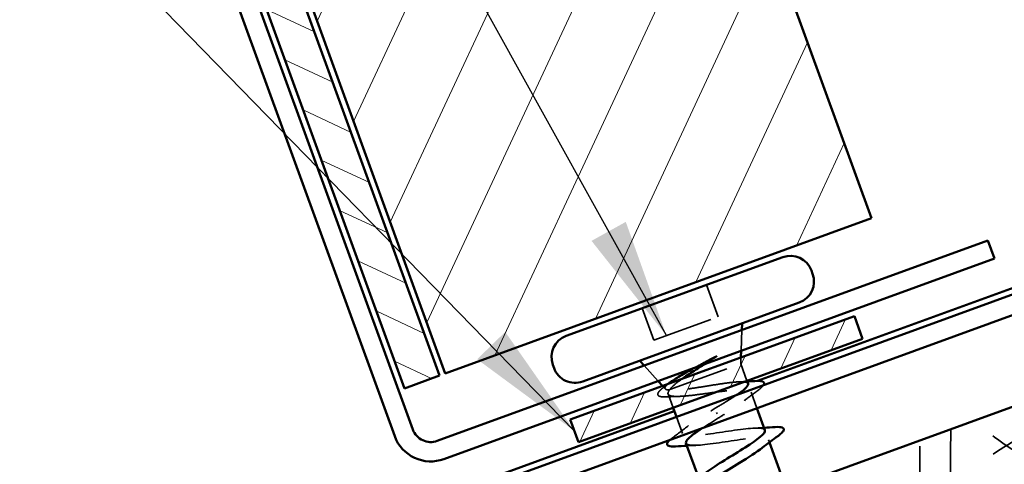
# Model space of a CAD drawing. Units: inches. Extents: x 1 to 50, y -161 to 21.
# Drawn here: x 12 to 14, y -125 to -124 of the extents above; entities that cross this region are included whole.
import ezdxf

# ---------------------------------------------------------------- set-up
doc = ezdxf.new("R2010")
doc.units = ezdxf.units.IN
doc.header["$LTSCALE"] = 2
doc.header["$MEASUREMENT"] = 0
doc.linetypes.add('DASHED', pattern=[0.2067, 0.1654, -0.0413])
for name, color, linetype, lineweight in [('Hatch (ANSI)', 7, 'Continuous', 18), ('Hidden (ANSI)', 7, 'DASHED', 35), ('Symbol (ANSI)', 7, 'Continuous', 25), ('Visible (ANSI)', 7, 'Continuous', 50)]:
    doc.layers.add(name, color=color, linetype=linetype, lineweight=lineweight)
doc.styles.add('Note Text (ANSI)', font='tahoma.ttf')
doc.dimstyles.new('Default (ANSI)$7', dxfattribs={"dimscale": 2, "dimtxt": 0.12, "dimasz": 0.098425, "dimexe": 0.125, "dimexo": 0.0625, "dimgap": 0.031496, "dimtad": 0, "dimtih": 1, "dimtoh": 1, "dimrnd": 1e-08, "dimzin": 4, "dimdsep": 46, "dimtxsty": 'Note Text (ANSI)', "dimcen": 0.09, "dimdle": 0.393701, "dimclrd": 256, "dimclre": 256, "dimclrt": 256, "dimadec": 0, "dimazin": 1, "dimtfac": 1, "dimtofl": 0, "dimtmove": 0, "dimatfit": 3, "dimfxl": 1, "dimtolj": 1, "dimtzin": 4, "dimlwd": -1, "dimlwe": -1, "dimarcsym": 0})

msp = doc.modelspace()

# ---------------------------------------------------------------- hatches: boundary and pattern name
at = {"layer": 'Hatch (ANSI)'}
h = msp.add_hatch(dxfattribs=at)
h.set_pattern_fill('ANSI31', color=256, angle=20, style=0)
h.set_pattern_definition([(65, (0.74632, -137.19906), (-0.1132885, 0.0528273), [])])
h.paths.add_polyline_path([(12.30864, -123.05779), (13.0134, -122.80128), (13.52643, -124.21082), (12.82167, -124.46733)])
at = {"layer": 'Hatch (ANSI)', "true_color": 0x808000}
h = msp.add_hatch(dxfattribs=at)
h.set_pattern_fill('ANSI31', color=56, scale=0.5, angle=110, style=0)
h.set_pattern_definition([(155, (0.74632, -137.19906), (-0.02641364, -0.05664424), [])])
h.paths.add_polyline_path([(12.24098, -123.08242), (12.29924, -123.06121), (12.81227, -124.47075), (12.75401, -124.49196)])
h = msp.add_hatch(dxfattribs=at)
h.set_pattern_fill('ANSI31', color=56, scale=0.5, angle=20, style=0)
h.set_pattern_definition([(65, (0.74632, -137.19906), (-0.05664424, 0.02641364), [])])
h.paths.add_polyline_path([(13.0281, -124.54331), (13.49795, -124.3723), (13.51163, -124.40989), (13.04178, -124.5809)])

# ---------------------------------------------------------------- linework, layer by layer
at = {"layer": 'Hidden (ANSI)', "ltscale": 0.053232}
for p, q in [((13.25359, -124.32077), (13.27274, -124.37339)), ((13.1474, -124.35942), (13.16655, -124.41204))]:
    msp.add_line(p, q, dxfattribs=at)
at = {"layer": 'Hidden (ANSI)', "ltscale": 0.107515}
msp.add_line((13.16655, -124.41204), (13.27274, -124.37339), dxfattribs=at)
at = {"layer": 'Hidden (ANSI)', "ltscale": 0.032759}
for p, q in [((13.31088, -124.42974), (13.31206, -124.39526)), ((13.17356, -124.47972), (13.15049, -124.45407))]:
    msp.add_line(p, q, dxfattribs=at)
at = {"layer": 'Hidden (ANSI)', "ltscale": 0.010169}
msp.add_line((13.31014, -124.4513), (13.31051, -124.44052), dxfattribs=at)
at = {"layer": 'Hidden (ANSI)', "ltscale": 0.16912}
msp.add_line((13.19299, -124.49394), (13.31014, -124.4513), dxfattribs=at)
at = {"layer": 'Hidden (ANSI)', "ltscale": 0.02847}
msp.add_line((13.31014, -124.4513), (13.3204, -124.47949), dxfattribs=at)
at = {"layer": 'Hidden (ANSI)', "ltscale": 0.006265}
msp.add_line((13.18524, -124.49271), (13.18077, -124.48774), dxfattribs=at)
at = {"layer": 'Hidden (ANSI)', "ltscale": 0.023045}
msp.add_line((13.18993, -124.50111), (13.19824, -124.52395), dxfattribs=at)
at = {"layer": 'Hidden (ANSI)', "ltscale": 0.004297}
msp.add_line((13.19141, -124.49451), (13.19299, -124.49394), dxfattribs=at)
at = {"layer": 'Hidden (ANSI)', "ltscale": 0.02698}
msp.add_line((13.32709, -124.49787), (13.33682, -124.52459), dxfattribs=at)
at = {"layer": 'Hidden (ANSI)', "ltscale": 0.027756}
msp.add_line((13.20371, -124.53899), (13.21372, -124.56647), dxfattribs=at)
at = {"layer": 'Hidden (ANSI)', "ltscale": 0.002412}
msp.add_line((13.27094, -124.53364), (13.27028, -124.53182), dxfattribs=at)
at = {"layer": 'Hidden (ANSI)', "ltscale": 0.004078}
msp.add_line((13.35588, -124.57698), (13.35739, -124.5811), dxfattribs=at)
at = {"layer": 'Hidden (ANSI)', "ltscale": 1.029185}
msp.add_open_spline([(15.43915, -123.91052), (15.44641, -123.94795), (15.45451, -123.98558), (15.45685, -124.05476), (15.45285, -124.08668), (15.43374, -124.14131), (15.42033, -124.1652), (15.38756, -124.2093), (15.36779, -124.22977), (15.31393, -124.27767), (15.27771, -124.3031), (15.1704, -124.36988), (15.09588, -124.40661), (14.98386, -124.45205), (14.94765, -124.46539), (14.88784, -124.48087), (14.86448, -124.48556), (14.82689, -124.48512), (14.81245, -124.48269), (14.78479, -124.47238), (14.77153, -124.46451), (14.74137, -124.4502), (14.7242, -124.44407), (14.67607, -124.43123), (14.64438, -124.42683), (14.55487, -124.41911), (14.4962, -124.41922), (14.39102, -124.43086), (14.34235, -124.44048), (14.28258, -124.47239), (14.26608, -124.48443), (14.23526, -124.51431), (14.22129, -124.53275), (14.18822, -124.58128), (14.16979, -124.61217), (14.10663, -124.69565), (14.05295, -124.74271), (13.94526, -124.80684), (13.89237, -124.82998), (13.80757, -124.85115), (13.77626, -124.85588), (13.72957, -124.85278), (13.71358, -124.84978), (13.69083, -124.84106), (13.68319, -124.83725), (13.663, -124.82428), (13.65148, -124.81299), (13.63376, -124.7876), (13.62715, -124.7733), (13.61697, -124.74259), (13.61357, -124.72586), (13.60717, -124.6797), (13.60623, -124.64991), (13.60608, -124.60601), (13.60626, -124.59177), (13.60653, -124.57754)], degree=3, knots=[0, 0, 0, 0, 0.2905306, 0.2905306, 0.5274684, 0.5274684, 0.7315699, 0.7315699, 0.9461059, 0.9461059, 1.28082, 1.28082, 1.9092388, 1.9092388, 2.2019273, 2.2019273, 2.3799977, 2.3799977, 2.4883807, 2.4883807, 2.60493, 2.60493, 2.7427221, 2.7427221, 2.9845447, 2.9845447, 3.4273414, 3.4273414, 3.7908879, 3.7908879, 3.9436159, 3.9436159, 4.1179273, 4.1179273, 4.3911585, 4.3911585, 4.9156397, 4.9156397, 5.3462627, 5.3462627, 5.5816259, 5.5816259, 5.7028156, 5.7028156, 5.7672474, 5.7672474, 5.8856688, 5.8856688, 6.0031826, 6.0031826, 6.1322045, 6.1322045, 6.3582234, 6.3582234, 6.4667068, 6.4667068, 6.4667068, 6.4667068], dxfattribs=at)
at = {"layer": 'Hidden (ANSI)', "ltscale": 1.158235}
msp.add_open_spline([(13.65762, -124.55894), (13.6569, -124.58987), (13.65627, -124.62084), (13.65824, -124.675), (13.65997, -124.69837), (13.66695, -124.73198), (13.66991, -124.74276), (13.67659, -124.7587), (13.67943, -124.76428), (13.68626, -124.77469), (13.69032, -124.77956), (13.69964, -124.78787), (13.70496, -124.79137), (13.72197, -124.7996), (13.73483, -124.8022), (13.77253, -124.80503), (13.79804, -124.80107), (13.84723, -124.78918), (13.87145, -124.78084), (13.94276, -124.75108), (13.98855, -124.72465), (14.0742, -124.65525), (14.11118, -124.60804), (14.15884, -124.53449), (14.17461, -124.50971), (14.21602, -124.45972), (14.24415, -124.43567), (14.3015, -124.40479), (14.32977, -124.39498), (14.39407, -124.37932), (14.43079, -124.37467), (14.53592, -124.36757), (14.60546, -124.36931), (14.72027, -124.38836), (14.76556, -124.40644), (14.81483, -124.42984), (14.82133, -124.43223), (14.84045, -124.43559), (14.85338, -124.43452), (14.89046, -124.42893), (14.9145, -124.42173), (14.98164, -124.39929), (15.02412, -124.3815), (15.1261, -124.33434), (15.18516, -124.30297), (15.28412, -124.23677), (15.32681, -124.20362), (15.3758, -124.14114), (15.3896, -124.11708), (15.40454, -124.06726), (15.40632, -124.04128), (15.40302, -123.99134), (15.39846, -123.96681), (15.3928, -123.93765), (15.39186, -123.93286), (15.39093, -123.92807)], degree=3, knots=[0, 0, 0, 0, 0.2357652, 0.2357652, 0.4129664, 0.4129664, 0.4973304, 0.4973304, 0.5446474, 0.5446474, 0.5921623, 0.5921623, 0.6397846, 0.6397846, 0.7361782, 0.7361782, 0.9278868, 0.9278868, 1.1218315, 1.1218315, 1.5166554, 1.5166554, 1.9618615, 1.9618615, 2.1845469, 2.1845469, 2.4565067, 2.4565067, 2.6808174, 2.6808174, 2.9607868, 2.9607868, 3.4837308, 3.4837308, 3.8475556, 3.8475556, 3.8993779, 3.8993779, 3.9954656, 3.9954656, 4.185077, 4.185077, 4.5349039, 4.5349039, 5.0412817, 5.0412817, 5.4421078, 5.4421078, 5.6462703, 5.6462703, 5.8384398, 5.8384398, 6.0276314, 6.0276314, 6.0648108, 6.0648108, 6.0648108, 6.0648108], dxfattribs=at)
at = {"layer": 'Hidden (ANSI)', "ltscale": 1.027832}
msp.add_open_spline([(15.12757, -124.02393), (15.09173, -124.06836), (15.05519, -124.11263), (14.96334, -124.19961), (14.90185, -124.23673), (14.7829, -124.28517), (14.72856, -124.31111), (14.62687, -124.3896), (14.57497, -124.43588), (14.4433, -124.54905), (14.36705, -124.62269), (14.25279, -124.68746), (14.22688, -124.69825), (14.17621, -124.7062), (14.15159, -124.70514), (14.10059, -124.69875), (14.07384, -124.69314), (13.96753, -124.66899), (13.88736, -124.64999), (13.76902, -124.60269), (13.7303, -124.57565), (13.69667, -124.54473)], degree=3, knots=[0, 0, 0, 0, 0.4350039, 0.4350039, 0.963939, 0.963939, 1.4136566, 1.4136566, 1.9428131, 1.9428131, 2.7366664, 2.7366664, 2.9435957, 2.9435957, 3.127536, 3.127536, 3.3352608, 3.3352608, 3.9582507, 3.9582507, 4.3063774, 4.3063774, 4.3063774, 4.3063774], dxfattribs=at)
at = {"layer": 'Hidden (ANSI)', "ltscale": 1.046906}
msp.add_open_spline([(10.46449, -126.02134), (10.51397, -125.98668), (10.5568, -125.94325), (10.66823, -125.83502), (10.74039, -125.77278), (10.91293, -125.64297), (11.01178, -125.56682), (11.15386, -125.51582), (11.18332, -125.50857), (11.25717, -125.49905), (11.3023, -125.50057), (11.40405, -125.5124), (11.46086, -125.5249), (11.60153, -125.5568), (11.68609, -125.57757), (11.80852, -125.58598), (11.84527, -125.58574), (11.94421, -125.5739), (12.0062, -125.55211), (12.10468, -125.49621), (12.14524, -125.46653), (12.2861, -125.36099), (12.38887, -125.28756), (12.65551, -125.12499), (12.79635, -125.00088), (12.99269, -124.85515), (13.04588, -124.82769), (13.15357, -124.7942), (13.2067, -124.78152), (13.33882, -124.74787), (13.41785, -124.72642), (13.52824, -124.70464), (13.55881, -124.69931), (13.61715, -124.69849), (13.64473, -124.70488), (13.69915, -124.72082), (13.7274, -124.72815), (13.79824, -124.74073), (13.84147, -124.74485), (13.89923, -124.74182), (13.91422, -124.74018), (13.94376, -124.73385), (13.95861, -124.72904), (13.97848, -124.71753), (13.98478, -124.71285), (13.99767, -124.70038), (14.00378, -124.69197), (14.01484, -124.67298), (14.01972, -124.6622), (14.03729, -124.62185), (14.04954, -124.59186), (14.08201, -124.5357), (14.10199, -124.50927), (14.15441, -124.45514), (14.18893, -124.42873), (14.2701, -124.38034), (14.31883, -124.36018), (14.42772, -124.33039), (14.48904, -124.32244), (14.64047, -124.31496), (14.73436, -124.32172), (14.8901, -124.37713), (14.95484, -124.41845), (15.01387, -124.46437)], degree=3, knots=[0, 0, 0, 0, 0.460326, 0.460326, 1.1836354, 1.1836354, 2.1055606, 2.1055606, 2.3340031, 2.3340031, 2.6729365, 2.6729365, 3.1145524, 3.1145524, 3.7720924, 3.7720924, 4.0496676, 4.0496676, 4.5313861, 4.5313861, 4.9125383, 4.9125383, 5.8725824, 5.8725824, 7.2921741, 7.2921741, 7.7357696, 7.7357696, 8.1514982, 8.1514982, 8.7746492, 8.7746492, 9.0088431, 9.0088431, 9.2192732, 9.2192732, 9.4409696, 9.4409696, 9.767504, 9.767504, 9.881675, 9.881675, 9.9976935, 9.9976935, 10.0566447, 10.0566447, 10.1343267, 10.1343267, 10.2241162, 10.2241162, 10.4696884, 10.4696884, 10.7184183, 10.7184183, 11.0438847, 11.0438847, 11.4385272, 11.4385272, 11.904087, 11.904087, 12.5937854, 12.5937854, 13.1637005, 13.1637005, 13.1637005, 13.1637005], dxfattribs=at)
at = {"layer": 'Hidden (ANSI)', "ltscale": 1.100882}
msp.add_open_spline([(14.96056, -124.48378), (14.91778, -124.45235), (14.87186, -124.42406), (14.75861, -124.37826), (14.68799, -124.36765), (14.55872, -124.3647), (14.49805, -124.369), (14.39125, -124.38813), (14.34414, -124.40168), (14.27189, -124.43442), (14.24463, -124.44985), (14.19772, -124.48292), (14.17732, -124.49997), (14.12723, -124.55168), (14.10253, -124.59176), (14.07573, -124.65211), (14.0683, -124.67114), (14.0537, -124.70121), (14.04728, -124.71268), (14.03277, -124.73239), (14.02489, -124.74091), (14.00423, -124.75827), (13.99049, -124.76628), (13.96117, -124.77845), (13.94532, -124.78266), (13.90599, -124.78964), (13.88208, -124.79098), (13.81688, -124.79049), (13.77534, -124.78572), (13.69993, -124.77088), (13.66623, -124.75953), (13.60585, -124.74485), (13.57813, -124.74613), (13.52954, -124.75278), (13.50762, -124.7571), (13.42038, -124.77578), (13.35563, -124.79279), (13.08957, -124.86046), (12.91274, -124.98802), (12.61785, -125.21062), (12.47304, -125.2858), (12.29034, -125.41622), (12.24101, -125.45488), (12.19054, -125.49198)], degree=3, knots=[0, 0, 0, 0, 0.4044542, 0.4044542, 0.9308961, 0.9308961, 1.3897732, 1.3897732, 1.7576415, 1.7576415, 1.9941938, 1.9941938, 2.1950124, 2.1950124, 2.5428018, 2.5428018, 2.6981907, 2.6981907, 2.7975089, 2.7975089, 2.8847073, 2.8847073, 3.003135, 3.003135, 3.1266175, 3.1266175, 3.3075326, 3.3075326, 3.6234073, 3.6234073, 3.8931879, 3.8931879, 4.0968569, 4.0968569, 4.2668918, 4.2668918, 4.7766898, 4.7766898, 6.3588463, 6.3588463, 7.5920636, 7.5920636, 8.0693733, 8.0693733, 8.0693733, 8.0693733], dxfattribs=at)
at = {"layer": 'Hidden (ANSI)', "ltscale": 0.018944}
msp.add_open_spline([(13.26716, -124.44128), (13.26174, -124.4447), (13.25613, -124.4482), (13.25049, -124.45173)], degree=3, dxfattribs=at)
at = {"layer": 'Hidden (ANSI)', "ltscale": 0.014703}
msp.add_open_spline([(13.26073, -124.44289), (13.26251, -124.44191), (13.26434, -124.44097), (13.26771, -124.4394), (13.26896, -124.4389), (13.26984, -124.43868), (13.27004, -124.43864), (13.27021, -124.43865), (13.27024, -124.43866), (13.27029, -124.43868), (13.2703, -124.43869), (13.27032, -124.43871), (13.27033, -124.43872), (13.27034, -124.43874), (13.27034, -124.43876), (13.27034, -124.43879), (13.27034, -124.4388), (13.27032, -124.43885), (13.2703, -124.43888), (13.27024, -124.43898), (13.27017, -124.43906), (13.26984, -124.43941), (13.2694, -124.43975), (13.26847, -124.44043), (13.2678, -124.44088), (13.26716, -124.44128)], degree=3, knots=[0, 0, 0, 0, 0.015878436, 0.015878436, 0.030496322, 0.030496322, 0.033768739, 0.033768739, 0.034516096, 0.034516096, 0.034934038, 0.034934038, 0.035218632, 0.035218632, 0.035484827, 0.035484827, 0.035833283, 0.035833283, 0.03649102, 0.03649102, 0.038229075, 0.038229075, 0.045138635, 0.045138635, 0.057165667, 0.057165667, 0.057165667, 0.057165667], dxfattribs=at)
at = {"layer": 'Hidden (ANSI)', "ltscale": 0.030286}
msp.add_open_spline([(13.23296, -124.45811), (13.23535, -124.45678), (13.23777, -124.45545), (13.24708, -124.45035), (13.25401, -124.44658), (13.26073, -124.44289)], degree=3, knots=[0.316172256, 0.316172256, 0.316172256, 0.316172256, 0.33737749, 0.33737749, 0.39716778, 0.39716778, 0.39716778, 0.39716778], dxfattribs=at)
at = {"layer": 'Hidden (ANSI)', "ltscale": 0.088709}
msp.add_open_spline([(13.18785, -124.50584), (13.18281, -124.50609), (13.17896, -124.5059), (13.17514, -124.50467), (13.17413, -124.50409), (13.17238, -124.50158), (13.17305, -124.49939), (13.17557, -124.49619), (13.17659, -124.49512), (13.17935, -124.49259), (13.1812, -124.49109), (13.18335, -124.48947)], degree=3, knots=[0, 0, 0, 0, 0.0707422, 0.0707422, 0.10601969, 0.10601969, 0.17099056, 0.17099056, 0.2005585, 0.2005585, 0.23613752, 0.23613752, 0.23613752, 0.23613752], dxfattribs=at)
at = {"layer": 'Hidden (ANSI)', "ltscale": 0.008144}
msp.add_open_spline([(13.18335, -124.48947), (13.18565, -124.48776), (13.18793, -124.48604), (13.1902, -124.48431)], degree=3, dxfattribs=at)
at = {"layer": 'Hidden (ANSI)', "ltscale": 0.061402}
msp.add_open_spline([(13.19141, -124.49451), (13.18767, -124.49427), (13.18548, -124.49351), (13.18427, -124.49079), (13.18535, -124.48883), (13.18907, -124.48527), (13.19042, -124.48414), (13.192, -124.48293)], degree=3, knots=[0, 0, 0, 0, 0.06713685, 0.06713685, 0.13596331, 0.13596331, 0.1644502, 0.1644502, 0.1644502, 0.1644502], dxfattribs=at)
at = {"layer": 'Hidden (ANSI)', "ltscale": 0.176677}
msp.add_open_spline([(13.32209, -124.48412), (13.32207, -124.48407), (13.32204, -124.48401), (13.32133, -124.48244), (13.31904, -124.48154), (13.31142, -124.48079), (13.30618, -124.48096), (13.29334, -124.48212), (13.28587, -124.4831), (13.26961, -124.4855), (13.26099, -124.4869), (13.24367, -124.48969), (13.23514, -124.49105), (13.21927, -124.49331), (13.21208, -124.49419), (13.20287, -124.49487), (13.20006, -124.49499), (13.19516, -124.49496), (13.19309, -124.49481), (13.19141, -124.49451)], degree=3, knots=[0.26492637, 0.26492637, 0.26492637, 0.26492637, 0.26748567, 0.26748567, 0.33435708, 0.33435708, 0.4012285, 0.4012285, 0.46809992, 0.46809992, 0.53497133, 0.53497133, 0.60184275, 0.60184275, 0.66871417, 0.66871417, 0.70324308, 0.70324308, 0.737772, 0.737772, 0.737772, 0.737772], dxfattribs=at)
at = {"layer": 'Hidden (ANSI)', "ltscale": 0.042128}
msp.add_open_spline([(13.21335, -124.47588), (13.20918, -124.47884), (13.20547, -124.48164), (13.19792, -124.48793), (13.19473, -124.49117), (13.19299, -124.49394)], degree=3, knots=[0.17048443, 0.17048443, 0.17048443, 0.17048443, 0.21768686, 0.21768686, 0.28372234, 0.28372234, 0.28372234, 0.28372234], dxfattribs=at)
at = {"layer": 'Hidden (ANSI)', "ltscale": 0.012886}
msp.add_open_spline([(13.30728, -124.48103), (13.31175, -124.48086), (13.31623, -124.48065), (13.32073, -124.48041)], degree=3, dxfattribs=at)
at = {"layer": 'Hidden (ANSI)', "ltscale": 0.027114}
msp.add_open_spline([(13.34784, -124.48653), (13.34751, -124.48706), (13.34709, -124.48761), (13.34511, -124.48987), (13.34286, -124.49181), (13.33995, -124.49398)], degree=3, knots=[0.167629086, 0.167629086, 0.167629086, 0.167629086, 0.18511439, 0.18511439, 0.240025201, 0.240025201, 0.240025201, 0.240025201], dxfattribs=at)
at = {"layer": 'Hidden (ANSI)', "ltscale": 0.018879}
msp.add_open_spline([(13.20743, -124.50508), (13.20096, -124.50524), (13.19441, -124.50551), (13.18785, -124.50584)], degree=3, dxfattribs=at)
at = {"layer": 'Hidden (ANSI)', "ltscale": 0.324094}
msp.add_open_spline([(13.19299, -124.49394), (13.1904, -124.49686), (13.18933, -124.49921), (13.19044, -124.50276), (13.19262, -124.50393), (13.20006, -124.50518), (13.20525, -124.50525), (13.21804, -124.50455), (13.22552, -124.50379), (13.24188, -124.5018), (13.25058, -124.50059), (13.26812, -124.49816), (13.27679, -124.49697), (13.29298, -124.49504), (13.30034, -124.49432), (13.31284, -124.49373), (13.31785, -124.49386), (13.3249, -124.49525), (13.32687, -124.4965), (13.32757, -124.5002), (13.32629, -124.50263), (13.32073, -124.50861), (13.3165, -124.51211), (13.30614, -124.5197), (13.30025, -124.52366), (13.28736, -124.53202), (13.28047, -124.53635), (13.27351, -124.54072)], degree=3, knots=[0, 0, 0, 0, 0.06748173, 0.06748173, 0.13496346, 0.13496346, 0.20244519, 0.20244519, 0.26992692, 0.26992692, 0.33740864, 0.33740864, 0.40489037, 0.40489037, 0.4723721, 0.4723721, 0.53985383, 0.53985383, 0.60733556, 0.60733556, 0.67481729, 0.67481729, 0.74229902, 0.74229902, 0.8048716, 0.8048716, 0.86744418, 0.86744418, 0.86744418, 0.86744418], dxfattribs=at)
at = {"layer": 'Hidden (ANSI)', "ltscale": 0.042912}
msp.add_open_spline([(13.2677, -124.52474), (13.27523, -124.52024), (13.28269, -124.51579), (13.29458, -124.50843), (13.2992, -124.50549), (13.30331, -124.50273)], degree=3, knots=[0, 0, 0, 0, 0.06687142, 0.06687142, 0.11511029, 0.11511029, 0.11511029, 0.11511029], dxfattribs=at)
at = {"layer": 'Hidden (ANSI)', "ltscale": 0.028762}
msp.add_open_spline([(13.33995, -124.49398), (13.3319, -124.49997), (13.32393, -124.50603), (13.31623, -124.51216)], degree=3, dxfattribs=at)
at = {"layer": 'Hidden (ANSI)', "ltscale": 1.047537}
msp.add_open_spline([(10.7927, -126.00075), (10.82692, -125.95695), (10.86851, -125.91862), (10.96665, -125.8449), (11.02516, -125.81081), (11.19265, -125.72664), (11.30635, -125.68483), (11.64597, -125.57915), (11.86328, -125.48043), (12.20255, -125.27784), (12.35077, -125.20235), (12.57449, -125.16675), (12.64177, -125.16494), (12.74003, -125.16603), (12.7718, -125.16742), (12.81454, -125.16134), (12.82631, -125.15881), (12.84161, -125.15087), (12.84624, -125.14748), (12.85323, -125.13968), (12.85588, -125.13541), (12.86025, -125.12611), (12.86194, -125.12097), (12.86555, -125.10693), (12.86684, -125.09783), (12.86974, -125.06943), (12.87009, -125.04999), (12.87219, -125.00222), (12.87446, -124.97363), (12.88666, -124.92265), (12.89551, -124.89965), (12.9209, -124.85868), (12.9379, -124.84029), (12.97361, -124.81392), (12.99188, -124.80435), (13.0323, -124.78943), (13.05507, -124.78457), (13.1054, -124.78009), (13.13355, -124.78176), (13.19175, -124.79302), (13.22208, -124.80386), (13.28339, -124.83454), (13.31385, -124.85599), (13.35742, -124.88809), (13.37119, -124.89851), (13.39483, -124.91213), (13.40417, -124.91668), (13.419, -124.91969), (13.42416, -124.91998), (13.43399, -124.9187), (13.43875, -124.91723), (13.44816, -124.91307), (13.45284, -124.91026), (13.4645, -124.90208), (13.47116, -124.89616), (13.48939, -124.87813), (13.50014, -124.86513), (13.536, -124.81909), (13.55914, -124.78451), (13.61752, -124.70518), (13.65403, -124.66036), (13.72744, -124.59824), (13.76139, -124.57656), (13.83372, -124.54811), (13.87281, -124.54099), (13.94538, -124.53977), (13.97959, -124.5439), (14.06413, -124.56032), (14.11415, -124.57535), (14.26042, -124.62005), (14.35734, -124.65007), (14.4568, -124.66713)], degree=3, knots=[0, 0, 0, 0, 0.4235235, 0.4235235, 0.9352986, 0.9352986, 1.8519209, 1.8519209, 3.6456148, 3.6456148, 4.8629394, 4.8629394, 5.3717959, 5.3717959, 5.6117643, 5.6117643, 5.7007281, 5.7007281, 5.743078, 5.743078, 5.7805511, 5.7805511, 5.8213922, 5.8213922, 5.8909945, 5.8909945, 6.0389345, 6.0389345, 6.2552986, 6.2552986, 6.4383344, 6.4383344, 6.6225818, 6.6225818, 6.7766183, 6.7766183, 6.9509353, 6.9509353, 7.1616745, 7.1616745, 7.4026198, 7.4026198, 7.6840987, 7.6840987, 7.815015, 7.815015, 7.8919667, 7.8919667, 7.9303298, 7.9303298, 7.9675033, 7.9675033, 8.0087121, 8.0087121, 8.0760628, 8.0760628, 8.2040809, 8.2040809, 8.5207146, 8.5207146, 8.9546208, 8.9546208, 9.2534762, 9.2534762, 9.5468697, 9.5468697, 9.8065391, 9.8065391, 10.2031092, 10.2031092, 10.9720217, 10.9720217, 10.9720217, 10.9720217], dxfattribs=at)
at = {"layer": 'Hidden (ANSI)', "ltscale": 0.296821}
msp.add_open_spline([(13.35006, -124.56101), (13.34998, -124.56077), (13.34987, -124.56055), (13.34972, -124.56034), (13.34643, -124.55575), (13.326, -124.55739), (13.29996, -124.56108), (13.27392, -124.56477), (13.24402, -124.56987), (13.22766, -124.57003), (13.2113, -124.5702), (13.20954, -124.56505), (13.22231, -124.55461), (13.23213, -124.54659), (13.24979, -124.53571), (13.2677, -124.52474)], degree=3, knots=[-4.712389, -4.712389, -4.712389, -4.712389, -4.6556639, -4.6556639, -4.6556639, -3.420387, -3.420387, -3.420387, -2.18511, -2.18511, -2.18511, -0.9498331, -0.9498331, -0.9498331, 0, 0, 0, 0], dxfattribs=at)
at = {"layer": 'Hidden (ANSI)', "ltscale": 0.031888}
msp.add_open_spline([(13.19733, -124.57344), (13.2063, -124.56684), (13.21522, -124.56017), (13.22383, -124.5534)], degree=3, dxfattribs=at)
at = {"layer": 'Hidden (ANSI)', "ltscale": 0.030879}
msp.add_open_spline([(13.27351, -124.54072), (13.26424, -124.5464), (13.2551, -124.55203), (13.24707, -124.55726)], degree=3, dxfattribs=at)
at = {"layer": 'Hidden (ANSI)', "ltscale": 0.239851}
msp.add_open_spline([(13.21975, -124.58237), (13.22135, -124.586), (13.23099, -124.58671), (13.2467, -124.58521), (13.26825, -124.58315), (13.29981, -124.57745), (13.32292, -124.57483), (13.34603, -124.5722), (13.35917, -124.57321), (13.35533, -124.5804), (13.35396, -124.58296), (13.3505, -124.58627), (13.34556, -124.59013)], degree=3, knots=[1.5707963, 1.5707963, 1.5707963, 1.5707963, 2.4705539, 2.4705539, 2.4705539, 3.7058308, 3.7058308, 3.7058308, 4.9411078, 4.9411078, 4.9411078, 5.3805406, 5.3805406, 5.3805406, 5.3805406], dxfattribs=at)
at = {"layer": 'Hidden (ANSI)', "ltscale": 0.014082}
for points in [[(13.33392, -124.55749), (13.33877, -124.55734), (13.34366, -124.55713), (13.34857, -124.55688)], [(13.23568, -124.58596), (13.23083, -124.58612), (13.22594, -124.58632), (13.22103, -124.58657)]]:
    msp.add_open_spline(points, degree=3, dxfattribs=at)
at = {"layer": 'Hidden (ANSI)', "ltscale": 1.110287}
msp.add_open_spline([(14.37739, -124.69603), (14.29645, -124.67785), (14.21726, -124.6525), (14.07828, -124.6104), (14.0179, -124.5923), (13.93037, -124.58354), (13.90434, -124.58327), (13.86075, -124.58877), (13.84279, -124.59285), (13.79808, -124.60808), (13.77202, -124.62223), (13.72339, -124.65739), (13.70063, -124.67892), (13.64729, -124.73741), (13.61899, -124.77665), (13.57267, -124.84174), (13.55443, -124.86779), (13.51904, -124.91078), (13.50256, -124.92878), (13.47117, -124.95097), (13.45774, -124.95779), (13.43785, -124.96238), (13.43193, -124.96315), (13.41651, -124.96356), (13.40687, -124.96221), (13.38797, -124.95691), (13.37859, -124.95282), (13.35661, -124.94108), (13.34436, -124.93263), (13.30374, -124.90334), (13.27563, -124.88169), (13.21737, -124.84942), (13.18766, -124.83746), (13.14061, -124.8275), (13.12381, -124.82554), (13.07889, -124.82484), (13.05004, -124.82923), (13.01286, -124.84348), (13.0023, -124.84869), (12.97651, -124.86508), (12.96217, -124.8784), (12.94193, -124.90654), (12.93478, -124.92096), (12.92391, -124.95226), (12.92043, -124.96947), (12.91493, -125.013), (12.91464, -125.03959), (12.91194, -125.09384), (12.90978, -125.12283), (12.89331, -125.15894), (12.88638, -125.16911), (12.87061, -125.18411), (12.86217, -125.18971), (12.84425, -125.19825), (12.83463, -125.2013), (12.81102, -125.20661), (12.79676, -125.20809), (12.75495, -125.21047), (12.72726, -125.20969), (12.61633, -125.2086), (12.53185, -125.21387), (12.34519, -125.259), (12.24498, -125.30687), (12.04428, -125.42127), (11.94222, -125.48926), (11.73557, -125.59663), (11.62969, -125.63233), (11.34518, -125.71707), (11.16449, -125.77651), (10.96213, -125.90207), (10.91968, -125.9328), (10.88184, -125.96831)], degree=3, knots=[0, 0, 0, 0, 0.6321424, 0.6321424, 1.1065744, 1.1065744, 1.3024198, 1.3024198, 1.441359, 1.441359, 1.6623631, 1.6623631, 1.8986033, 1.8986033, 2.2655293, 2.2655293, 2.5074058, 2.5074058, 2.6897947, 2.6897947, 2.8003174, 2.8003174, 2.8453335, 2.8453335, 2.9178811, 2.9178811, 2.9949182, 2.9949182, 3.1077417, 3.1077417, 3.3764739, 3.3764739, 3.6152058, 3.6152058, 3.742928, 3.742928, 3.9574973, 3.9574973, 4.0463448, 4.0463448, 4.1902969, 4.1902969, 4.3104366, 4.3104366, 4.4427749, 4.4427749, 4.6447443, 4.6447443, 4.8566996, 4.8566996, 4.9471699, 4.9471699, 5.0225329, 5.0225329, 5.0984477, 5.0984477, 5.2069152, 5.2069152, 5.417565, 5.417565, 6.0522687, 6.0522687, 6.8809055, 6.8809055, 7.8125915, 7.8125915, 8.6554374, 8.6554374, 10.0746602, 10.0746602, 10.4700577, 10.4700577, 10.4700577, 10.4700577], dxfattribs=at)
at = {"layer": 'Hidden (ANSI)', "ltscale": 0.012085}
msp.add_open_spline([(13.1929, -124.57698), (13.19414, -124.57588), (13.19562, -124.5747), (13.19733, -124.57344)], degree=3, dxfattribs=at)
at = {"layer": 'Visible (ANSI)'}
for p, q in [((13.0134, -122.80128), (13.52643, -124.21082)), ((12.82167, -124.46733), (12.30864, -123.05779)), ((10.36801, -125.75626), (16.00616, -123.70414)), ((13.52643, -124.21082), (12.82167, -124.46733)), ((13.02148, -124.40525), (13.3795, -124.27494)), ((13.42693, -124.29705), (13.42898, -124.30269)), ((13.04884, -124.48042), (13.40687, -124.35011)), ((13.31206, -124.39526), (13.31243, -124.38449)), ((13.31051, -124.44052), (13.31088, -124.42974)), ((12.99937, -124.45267), (13.00142, -124.45831)), ((13.15049, -124.45407), (13.14328, -124.44605)), ((13.18077, -124.48774), (13.17356, -124.47972)), ((13.3204, -124.47949), (13.32209, -124.48412)), ((13.19824, -124.52395), (13.20371, -124.53899)), ((13.33682, -124.52459), (13.35007, -124.56101)), ((13.21953, -124.58245), (13.2406, -124.64034)), ((13.35739, -124.5811), (13.37846, -124.639))]:
    msp.add_line(p, q, dxfattribs=at)
at = {"layer": 'Visible (ANSI)', "color": 1, "true_color": 0xff0000}
for p, q in [((12.21234, -123.03298), (12.76812, -124.55998)), ((12.73805, -124.57093), (12.18227, -123.04393)), ((12.80818, -124.57866), (13.71851, -124.24733)), ((13.71851, -124.24733), (13.72945, -124.2774)), ((13.72945, -124.2774), (12.81912, -124.60873))]:
    msp.add_line(p, q, dxfattribs=at)
at = {"layer": 'Visible (ANSI)', "color": 56, "true_color": 0x808000}
for p, q in [((12.29924, -123.06121), (12.81227, -124.47075)), ((12.75401, -124.49196), (12.24098, -123.08242)), ((13.0281, -124.54331), (13.49795, -124.3723)), ((13.49795, -124.3723), (13.51163, -124.40989)), ((13.51163, -124.40989), (13.04178, -124.5809)), ((12.81227, -124.47075), (12.75401, -124.49196)), ((13.04178, -124.5809), (13.0281, -124.54331))]:
    msp.add_line(p, q, dxfattribs=at)
at = {"layer": 'Visible (ANSI)', "color": 5, "true_color": 0x0000ff}
for p, q in [((16.41308, -123.36023), (13.33797, -124.47948)), ((2.26285, -128.52113), (16.4165, -123.36963)), ((16.42744, -123.3997), (2.26285, -128.55519)), ((13.20029, -124.52959), (2.26285, -128.51049))]:
    msp.add_line(p, q, dxfattribs=at)
at = {"layer": 'Visible (ANSI)'}
for centre, start, end in [((13.39216, -124.30971), 20, 110), ((13.39421, -124.31534), 290, 20), ((13.03414, -124.44002), 110, 200), ((13.03619, -124.44565), 200, 290)]:
    msp.add_arc(centre, 0.037, start, end, dxfattribs=at)
at = {"layer": 'Visible (ANSI)', "color": 1, "true_color": 0xff0000}
for radius in [0.06325, 0.03125]:
    msp.add_arc((12.79749, -124.54929), radius, 200, 290, dxfattribs=at)
at = {"layer": 'Visible (ANSI)'}
for points, knots in [([(13.192, -124.48293), (13.19434, -124.48114), (13.19719, -124.47918), (13.20616, -124.47339), (13.21303, -124.46932), (13.22461, -124.46274), (13.22874, -124.46044), (13.23296, -124.45811)], [0.1644502, 0.1644502, 0.1644502, 0.1644502, 0.20647998, 0.20647998, 0.27868739, 0.27868739, 0.31617226, 0.31617226, 0.31617226, 0.31617226]), ([(13.25049, -124.45173), (13.24773, -124.45345), (13.24497, -124.45518), (13.23409, -124.46202), (13.22622, -124.46706), (13.21714, -124.47323), (13.2152, -124.47457), (13.21335, -124.47588)], [0.0509905, 0.0509905, 0.0509905, 0.0509905, 0.07588897, 0.07588897, 0.1494652, 0.1494652, 0.17048443, 0.17048443, 0.17048443, 0.17048443]), ([(13.30331, -124.50273), (13.3049, -124.50167), (13.30641, -124.50063), (13.31296, -124.496), (13.31688, -124.49283), (13.32168, -124.48764), (13.32263, -124.48562), (13.32209, -124.48412)], [0.11511029, 0.11511029, 0.11511029, 0.11511029, 0.13374283, 0.13374283, 0.20061425, 0.20061425, 0.26492637, 0.26492637, 0.26492637, 0.26492637]), ([(13.33356, -124.47965), (13.33881, -124.47932), (13.34276, -124.47944), (13.34665, -124.48057), (13.34768, -124.48113), (13.34917, -124.48328), (13.34888, -124.48486), (13.34784, -124.48653)], [0, 0, 0, 0, 0.07549597, 0.07549597, 0.11358326, 0.11358326, 0.16762909, 0.16762909, 0.16762909, 0.16762909]), ([(13.3671, -124.55581), (13.37237, -124.55548), (13.37622, -124.55563), (13.37985, -124.55699), (13.38081, -124.55771), (13.38179, -124.56051), (13.38073, -124.56237), (13.37731, -124.56606), (13.3751, -124.56793), (13.37227, -124.57001)], [0, 0, 0, 0, 0.08068206, 0.08068206, 0.12137804, 0.12137804, 0.18811443, 0.18811443, 0.24184971, 0.24184971, 0.24184971, 0.24184971]), ([(13.24707, -124.55726), (13.23493, -124.56516), (13.22528, -124.57215), (13.22142, -124.57704), (13.21968, -124.57925), (13.21915, -124.58101), (13.21975, -124.58237)], [0.4920567, 0.4920567, 0.4920567, 0.4920567, 1.2352769, 1.2352769, 1.2352769, 1.5707963, 1.5707963, 1.5707963, 1.5707963]), ([(13.25223, -124.63139), (13.25289, -124.63087), (13.25357, -124.63034), (13.25429, -124.6298), (13.26916, -124.6186), (13.29628, -124.60294), (13.31766, -124.58937), (13.33806, -124.57642), (13.3517, -124.56593), (13.35006, -124.56101)], [-7.18583, -7.18583, -7.18583, -7.18583, -7.1262178, -7.1262178, -7.1262178, -5.8909409, -5.8909409, -5.8909409, -4.712389, -4.712389, -4.712389, -4.712389]), ([(13.2025, -124.58764), (13.19723, -124.58797), (13.19338, -124.58782), (13.18975, -124.58646), (13.18879, -124.58574), (13.18782, -124.58294), (13.18887, -124.58108), (13.19137, -124.57838), (13.19208, -124.5777), (13.1929, -124.57698)], [0, 0, 0, 0, 0.08068206, 0.08068206, 0.12137804, 0.12137804, 0.18811443, 0.18811443, 0.20941615, 0.20941615, 0.20941615, 0.20941615]), ([(13.34556, -124.59013), (13.33662, -124.59711), (13.32284, -124.60586), (13.30793, -124.61502), (13.28478, -124.62923), (13.2607, -124.64378), (13.2518, -124.65281), (13.24861, -124.65604), (13.24747, -124.65853), (13.24822, -124.66033)], [5.3805406, 5.3805406, 5.3805406, 5.3805406, 6.1763847, 6.1763847, 6.1763847, 7.4116617, 7.4116617, 7.4116617, 7.8539816, 7.8539816, 7.8539816, 7.8539816])]:
    msp.add_open_spline(points, degree=3, knots=knots, dxfattribs=at)
for points in [[(13.1902, -124.48431), (13.1908, -124.48385), (13.1914, -124.48339), (13.192, -124.48293)], [(13.32073, -124.48041), (13.325, -124.48018), (13.32928, -124.47992), (13.33356, -124.47965)], [(13.34857, -124.55688), (13.35473, -124.55658), (13.36092, -124.55621), (13.3671, -124.55581)], [(13.37227, -124.57001), (13.3633, -124.57661), (13.35438, -124.58329), (13.34577, -124.59006)], [(13.22103, -124.58657), (13.21487, -124.58688), (13.20868, -124.58724), (13.2025, -124.58764)]]:
    msp.add_open_spline(points, degree=3, dxfattribs=at)

# ---------------------------------------------------------------- leaders
at = {"layer": 'Symbol (ANSI)', "annotation_type": 0, "has_hookline": 1, "hookline_direction": 1}
for points, text_width in [([(15.26299, -123.97464), (13.10043, -120.11987), (12.90358, -120.11987)], 1.24304), ([(13.18719, -124.40453), (11.66362, -121.65651), (11.46677, -121.65651)], 4.64962), ([(13.03494, -124.5621), (10.63354, -122.09771), (10.43669, -122.09771)], 2.69851)]:
    msp.add_leader(points, dimstyle='Default (ANSI)$7', override={"dimtad": 0}, dxfattribs=dict(at, text_width=text_width))

doc.saveas('drawing.dxf')
